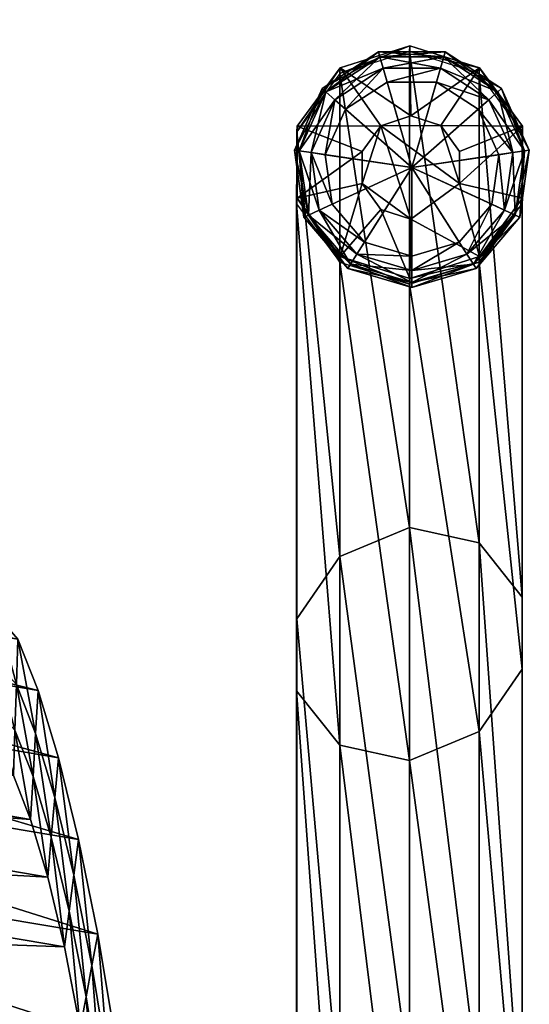
# Model space of a CAD drawing. Units: millimetres. Extents: x 0 to 11250, y 0 to 6400.
# Drawn here: x 10331 to 10375, y 2763 to 2848 of the extents above; entities that cross this region are included whole.
import ezdxf

# ---------------------------------------------------------------- set-up
doc = ezdxf.new("R2010")
doc.units = ezdxf.units.MM
doc.header["$MEASUREMENT"] = 0
for name, color, linetype, true_color in [('sklejka', 2, 'Continuous', 0xffff00), ('stelaz', 4, 'Continuous', 0x00ffff), ('stopki', 250, 'Continuous', 0x333333)]:
    doc.layers.add(name, color=color, linetype=linetype, true_color=true_color)

msp = doc.modelspace()

# ---------------------------------------------------------------- meshes
mesh = msp.add_polyface()
corners = [(10358.932, 2826.794, -3.603), (10358.962, 2827.284, -5.39), (10355.256, 2832.303, -4.114), (10355.226, 2831.814, -2.327), (10355.226, 2831.814, -2.327), (10355.256, 2832.303, -4.114), (10355.259, 2838.505, -2.538), (10355.229, 2838.016, -0.751), (10355.229, 2838.016, -0.751), (10355.259, 2838.505, -2.538), (10358.969, 2843.521, -1.263), (10358.939, 2843.032, 0.524), (10358.939, 2843.032, 0.524), (10358.969, 2843.521, -1.263), (10364.97, 2845.435, -0.776), (10364.939, 2844.946, 1.011), (10364.93, 2824.875, -4.091), (10364.96, 2825.364, -5.878), (10358.962, 2827.284, -5.39), (10358.962, 2827.284, -5.39), (10362.475, 2831.328, -6.948), (10360.877, 2833.553, -7.055), (10355.256, 2832.303, -4.114), (10360.875, 2836.307, -7.155), (10355.259, 2838.505, -2.538), (10362.468, 2838.537, -7.209), (10358.969, 2843.521, -1.263), (10365.049, 2839.392, -7.197), (10364.97, 2845.435, -0.776), (10367.631, 2838.545, -7.124), (10365.049, 2839.392, -7.197), (10362.468, 2838.537, -7.209), (10360.875, 2836.307, -7.155), (10365.057, 2830.481, -6.874), (10364.96, 2825.364, -5.878), (10365.143, 2834.952, -6.314), (10359.439, 2839.969, -6.314), (10363.016, 2842.303, -6.314), (10357.672, 2836.042, -6.314), (10358.277, 2831.77, -6.314), (10361.062, 2828.508, -6.314), (10365.143, 2827.291, -6.314), (10362.673, 2843.492, -7.6), (10363.016, 2842.303, -6.314), (10359.439, 2839.969, -6.314), (10358.516, 2840.78, -7.601), (10358.516, 2840.78, -7.601), (10359.439, 2839.969, -6.314), (10357.672, 2836.042, -6.314), (10356.464, 2836.219, -7.601), (10356.464, 2836.219, -7.601), (10357.672, 2836.042, -6.314), (10358.277, 2831.77, -6.314), (10357.167, 2831.255, -7.601), (10357.167, 2831.255, -7.601), (10358.277, 2831.77, -6.314), (10361.062, 2828.508, -6.314), (10360.402, 2827.465, -7.601), (10360.402, 2827.465, -7.601), (10361.062, 2828.508, -6.314), (10365.143, 2827.291, -6.314), (10365.143, 2826.052, -7.601)]
mesh.append_faces([[corners[k] for k in face] for face in [(0, 1, 2, 2), (2, 3, 0, 0), (4, 5, 6, 6), (6, 7, 4, 4), (8, 9, 10, 10), (10, 11, 8, 8), (12, 13, 14, 14), (14, 15, 12, 12), (16, 17, 18, 18), (19, 20, 21, 21), (21, 22, 19, 19), (22, 21, 23, 23), (23, 24, 22, 22), (24, 23, 25, 25), (25, 26, 24, 24), (26, 25, 27, 27), (27, 28, 26, 26), (29, 30, 31, 31), (31, 32, 21, 21), (21, 20, 33, 33), (31, 21, 33, 33), (34, 33, 20, 20), (20, 19, 34, 34), (35, 36, 37, 37), (35, 38, 36, 36), (35, 39, 38, 38), (35, 40, 39, 39), (35, 41, 40, 40), (42, 43, 44, 44), (44, 45, 42, 42), (46, 47, 48, 48), (48, 49, 46, 46), (50, 51, 52, 52), (52, 53, 50, 50), (54, 55, 56, 56), (56, 57, 54, 54), (58, 59, 60, 60), (60, 61, 58, 58)]])
mesh = msp.add_polyface()
corners = [(10364.939, 2844.946, 1.011), (10364.97, 2845.435, -0.776), (10370.968, 2843.516, -1.264), (10370.938, 2843.027, 0.523), (10370.968, 2843.516, -1.264), (10374.674, 2838.496, -2.54), (10374.643, 2838.007, -0.753), (10370.938, 2843.027, 0.523), (10374.643, 2838.007, -0.753), (10374.674, 2838.496, -2.54), (10374.664, 2832.299, -4.114), (10374.634, 2831.81, -2.327), (10374.634, 2831.81, -2.327), (10374.664, 2832.299, -4.114), (10370.961, 2827.278, -5.391), (10370.93, 2826.789, -3.604), (10365.049, 2839.392, -7.197), (10367.631, 2838.545, -7.124), (10370.968, 2843.516, -1.264), (10364.97, 2845.435, -0.776), (10369.229, 2836.319, -7.016), (10374.674, 2838.496, -2.54), (10369.231, 2833.566, -6.916), (10374.664, 2832.299, -4.114), (10370.961, 2827.278, -5.391), (10369.229, 2836.319, -7.016), (10367.631, 2838.545, -7.124), (10362.468, 2838.537, -7.209), (10365.057, 2830.481, -6.874), (10364.96, 2825.364, -5.878), (10365.143, 2834.952, -6.314), (10369.223, 2828.508, -6.314), (10365.143, 2827.291, -6.314), (10372.008, 2831.77, -6.314), (10372.613, 2836.042, -6.314), (10370.847, 2839.969, -6.314), (10367.269, 2842.303, -6.314), (10363.016, 2842.303, -6.314), (10365.143, 2826.052, -7.601), (10365.143, 2827.291, -6.314), (10369.223, 2828.508, -6.314), (10369.883, 2827.465, -7.601), (10369.883, 2827.465, -7.601), (10369.223, 2828.508, -6.314), (10372.008, 2831.77, -6.314), (10373.119, 2831.255, -7.601), (10373.119, 2831.255, -7.601), (10372.008, 2831.77, -6.314), (10372.613, 2836.042, -6.314), (10373.822, 2836.219, -7.601), (10373.822, 2836.219, -7.601), (10372.613, 2836.042, -6.314), (10370.847, 2839.969, -6.314), (10371.769, 2840.78, -7.601), (10371.769, 2840.78, -7.601), (10370.847, 2839.969, -6.314), (10367.269, 2842.303, -6.314), (10367.613, 2843.492, -7.601), (10367.613, 2843.492, -7.601), (10367.269, 2842.303, -6.314), (10363.016, 2842.303, -6.314), (10362.673, 2843.492, -7.6)]
mesh.append_faces([[corners[k] for k in face] for face in [(0, 1, 2, 2), (2, 3, 0, 0), (4, 5, 6, 6), (6, 7, 4, 4), (8, 9, 10, 10), (10, 11, 8, 8), (12, 13, 14, 14), (14, 15, 12, 12), (16, 17, 18, 18), (18, 19, 16, 16), (17, 20, 21, 21), (21, 18, 17, 17), (21, 20, 22, 22), (22, 23, 21, 21), (24, 23, 22, 22), (22, 25, 26, 26), (22, 26, 27, 27), (22, 27, 28, 28), (24, 22, 28, 28), (24, 28, 29, 29), (30, 31, 32, 32), (30, 33, 31, 31), (30, 34, 33, 33), (30, 35, 34, 34), (30, 36, 35, 35), (30, 37, 36, 36), (38, 39, 40, 40), (40, 41, 38, 38), (42, 43, 44, 44), (44, 45, 42, 42), (46, 47, 48, 48), (48, 49, 46, 46), (50, 51, 52, 52), (52, 53, 50, 50), (54, 55, 56, 56), (56, 57, 54, 54), (58, 59, 60, 60), (60, 61, 58, 58)]])
mesh = msp.add_polyface()
corners = [(10342.345, 2354.548, -3.581), (10342.345, 2348.429, -6.874), (10345.06, 2347.582, -6.801), (10348.348, 2352.58, -3.609), (10346.657, 2345.357, -6.693), (10352.064, 2347.409, -3.251), (10346.659, 2342.603, -6.593), (10352.074, 2341.01, -3.251), (10342.345, 2354.548, -3.581), (10348.348, 2352.58, -3.609), (10348.348, 2352.637, -1.862), (10342.345, 2354.612, -1.862), (10348.348, 2352.58, -3.609), (10352.064, 2347.409, -3.251), (10352.064, 2347.457, -1.862), (10348.348, 2352.637, -1.862), (10352.073, 2341.05, -1.862), (10352.064, 2347.457, -1.862), (10352.064, 2347.409, -3.251), (10336.342, 2352.58, -3.609), (10339.631, 2347.582, -6.801), (10332.626, 2347.409, -3.251), (10338.033, 2345.357, -6.693), (10338.031, 2342.603, -6.593), (10342.345, 2354.548, -3.581), (10342.345, 2354.612, -1.862), (10336.348, 2352.626, -1.862), (10336.342, 2352.58, -3.609), (10336.342, 2352.58, -3.609), (10336.348, 2352.626, -1.862), (10332.647, 2347.44, -1.862), (10332.626, 2347.409, -3.251), (10342.346, 2343.99, -6.315), (10348.05, 2349.006, -6.315), (10349.816, 2345.08, -6.315), (10344.472, 2351.34, -6.315), (10340.219, 2351.34, -6.315), (10336.642, 2349.006, -6.315), (10334.875, 2345.08, -6.315), (10351.025, 2345.256, -7.601), (10349.816, 2345.08, -6.315), (10348.05, 2349.006, -6.315), (10348.972, 2349.818, -7.601), (10348.972, 2349.818, -7.601), (10348.05, 2349.006, -6.315), (10344.472, 2351.34, -6.315), (10344.816, 2352.529, -7.601), (10344.816, 2352.529, -7.601), (10344.472, 2351.34, -6.315), (10340.219, 2351.34, -6.315), (10339.875, 2352.529, -7.601), (10339.875, 2352.529, -7.601), (10340.219, 2351.34, -6.315), (10336.642, 2349.006, -6.315), (10335.719, 2349.818, -7.601), (10335.719, 2349.818, -7.601), (10336.642, 2349.006, -6.315), (10334.875, 2345.08, -6.315), (10333.667, 2345.256, -7.601), (10370.93, 2826.789, -3.604), (10370.961, 2827.278, -5.391), (10364.96, 2825.364, -5.878), (10364.93, 2824.875, -4.091), (10358.962, 2827.284, -5.39), (10358.932, 2826.794, -3.603), (10364.93, 2824.875, -4.091)]
mesh.append_faces([[corners[k] for k in face] for face in [(0, 1, 2, 2), (2, 3, 0, 0), (3, 2, 4, 4), (4, 5, 3, 3), (5, 4, 6, 6), (6, 7, 5, 5), (8, 9, 10, 10), (10, 11, 8, 8), (12, 13, 14, 14), (14, 15, 12, 12), (16, 17, 18, 18), (0, 19, 20, 20), (20, 1, 0, 0), (19, 21, 22, 22), (22, 20, 19, 19), (23, 22, 21, 21), (24, 25, 26, 26), (26, 27, 24, 24), (28, 29, 30, 30), (30, 31, 28, 28), (32, 33, 34, 34), (32, 35, 33, 33), (32, 36, 35, 35), (32, 37, 36, 36), (32, 38, 37, 37), (39, 40, 41, 41), (41, 42, 39, 39), (43, 44, 45, 45), (45, 46, 43, 43), (47, 48, 49, 49), (49, 50, 47, 47), (51, 52, 53, 53), (53, 54, 51, 51), (55, 56, 57, 57), (57, 58, 55, 55), (59, 60, 61, 61), (61, 62, 59, 59), (63, 64, 65, 65)]])
at = {"layer": 'sklejka'}
mesh = msp.add_polyface(dxfattribs=at)
corners = [(10325.017, 2797.534, 515.062), (10325.181, 2793.464, 514.289), (10326.51, 2793.599, 503.605), (10326.404, 2797.736, 503.845), (10327.954, 2793.651, 492.843), (10327.916, 2797.785, 492.547), (10329.493, 2792.166, 482.184), (10329.532, 2796.226, 481.358), (10331.105, 2790.38, 471.806), (10331.228, 2794.296, 470.463), (10275.706, 2806.343, 515.062), (10325.017, 2797.534, 515.062), (10326.404, 2797.736, 503.845), (10276.747, 2806.545, 503.845), (10327.916, 2797.785, 492.547), (10277.88, 2806.594, 492.547), (10329.532, 2796.226, 481.358), (10279.092, 2805.035, 481.357), (10331.228, 2794.296, 470.463), (10280.365, 2803.105, 470.463), (10332.977, 2789.864, 460.04), (10320.295, 2794.35, 559.675), (10321.573, 2793.366, 546.909), (10321.527, 2797.507, 546.775), (10320.301, 2798.464, 559.04), (10318.103, 2800.92, 583.218), (10303.399, 2847.675, 858.172), (10308.997, 2845.549, 854.612), (10310.313, 2844.432, 851.67), (10310.312, 2840.449, 852.802), (10318.056, 2796.936, 584.35), (10318.103, 2800.92, 583.218), (10310.313, 2844.432, 851.67), (10319.09, 2795.484, 572.469), (10319.141, 2799.467, 571.337), (10324.042, 2797.584, 523.443), (10324.199, 2793.514, 522.67), (10322.771, 2797.152, 534.963), (10322.874, 2793.045, 534.598), (10310.311, 2836.465, 853.932), (10318.01, 2792.952, 585.48), (10319.04, 2791.5, 573.599), (10320.3, 2790.198, 560.192), (10310.31, 2832.479, 855.06), (10317.964, 2788.967, 586.609), (10308.997, 2845.549, 854.612), (10308.996, 2841.566, 855.744), (10308.995, 2837.582, 856.874), (10308.995, 2833.596, 858.003)]
mesh.append_faces([[corners[k] for k in face] for face in [(0, 1, 2, 2), (2, 3, 0, 0), (3, 2, 4, 4), (4, 5, 3, 3), (5, 4, 6, 6), (6, 7, 5, 5), (8, 9, 7, 7), (10, 11, 12, 12), (13, 12, 14, 14), (15, 14, 16, 16), (17, 16, 18, 18), (19, 18, 20, 20), (21, 22, 23, 23), (23, 24, 21, 21), (25, 26, 27, 27), (25, 27, 28, 28), (29, 30, 31, 31), (31, 32, 29, 29), (30, 33, 34, 34), (34, 31, 30, 30), (33, 21, 24, 24), (24, 34, 33, 33), (0, 35, 36, 36), (36, 1, 0, 0), (35, 37, 38, 38), (38, 36, 35, 35), (37, 23, 22, 22), (22, 38, 37, 37), (39, 40, 30, 30), (30, 29, 39, 39), (40, 41, 33, 33), (33, 30, 40, 40), (41, 42, 21, 21), (21, 33, 41, 41), (43, 44, 40, 40), (40, 39, 43, 43), (45, 46, 29, 29), (29, 32, 45, 45), (46, 47, 39, 39), (39, 29, 46, 46), (47, 48, 43, 43), (43, 39, 47, 47)]])
mesh = msp.add_polyface(dxfattribs=at)
corners = [(10229.502, 2809.397, 470.463), (10280.365, 2803.105, 470.463), (10281.676, 2798.672, 460.04), (10230.376, 2804.964, 460.04), (10282.996, 2792.887, 450.284), (10231.256, 2799.179, 450.284), (10284.293, 2785.849, 441.374), (10331.228, 2794.296, 470.463), (10279.092, 2805.035, 481.357), (10332.977, 2789.864, 460.04), (10334.737, 2784.078, 450.284), (10336.465, 2777.041, 441.374), (10230.791, 2788.904, 457.223), (10282.299, 2782.612, 457.223), (10281.195, 2787.561, 465.569), (10230.055, 2793.853, 465.569), (10280.089, 2791.357, 474.495), (10229.318, 2797.649, 474.495), (10279.006, 2793.945, 483.837), (10228.596, 2800.237, 483.837), (10277.967, 2795.282, 493.433), (10227.903, 2801.574, 493.433), (10276.987, 2795.345, 503.121), (10227.249, 2801.637, 503.121), (10276.079, 2794.134, 512.738), (10330.86, 2782.548, 474.495), (10329.417, 2784.048, 483.838), (10328.031, 2785.385, 493.433), (10326.724, 2785.325, 503.121), (10325.513, 2785.325, 512.738), (10320.301, 2798.464, 559.04), (10321.527, 2797.507, 546.775), (10273.089, 2806.315, 546.775), (10272.169, 2807.273, 559.04), (10272.182, 2787.671, 560.59), (10273.22, 2788.38, 546.809), (10321.702, 2785.02, 546.809), (10320.318, 2786.011, 560.59), (10275.706, 2806.343, 515.062), (10274.975, 2806.392, 523.443), (10324.042, 2797.584, 523.443), (10325.017, 2797.534, 515.062), (10274.022, 2805.961, 534.963), (10322.771, 2797.152, 534.963), (10270.417, 2790.627, 586.609), (10271.201, 2789.046, 574.528), (10319.009, 2787.386, 574.528), (10317.964, 2788.967, 586.609), (10324.517, 2785.374, 521.119), (10275.331, 2792.511, 521.119), (10323.122, 2784.814, 533.498), (10274.286, 2790.296, 533.498), (10226.146, 2798.803, 521.119), (10226.644, 2800.426, 512.738), (10225.449, 2796.588, 533.498)]
mesh.append_faces([[corners[k] for k in face] for face in [(0, 1, 2, 2), (3, 2, 4, 4), (5, 4, 6, 6), (7, 1, 8, 8), (9, 2, 1, 1), (10, 4, 2, 2), (11, 6, 4, 4), (12, 13, 14, 14), (15, 14, 16, 16), (17, 16, 18, 18), (19, 18, 20, 20), (21, 20, 22, 22), (23, 22, 24, 24), (25, 16, 14, 14), (26, 18, 16, 16), (27, 20, 18, 18), (28, 22, 20, 20), (29, 24, 22, 22), (30, 31, 32, 32), (32, 33, 30, 30), (34, 35, 36, 36), (36, 37, 34, 34), (38, 39, 40, 40), (40, 41, 38, 38), (39, 42, 43, 43), (43, 40, 39, 39), (42, 32, 31, 31), (31, 43, 42, 42), (44, 45, 46, 46), (46, 47, 44, 44), (45, 34, 37, 37), (37, 46, 45, 45), (29, 48, 49, 49), (49, 24, 29, 29), (48, 50, 51, 51), (51, 49, 48, 48), (50, 36, 35, 35), (35, 51, 50, 50), (24, 49, 52, 52), (52, 53, 24, 24), (54, 52, 49, 49)]])
mesh = msp.add_polyface(dxfattribs=at)
corners = [(10329.532, 2796.226, 481.358), (10329.493, 2792.166, 482.184), (10331.105, 2790.38, 471.806), (10331.228, 2794.296, 470.463), (10332.761, 2786.16, 461.883), (10332.977, 2789.864, 460.04), (10325.181, 2793.464, 514.289), (10325.346, 2789.395, 513.515), (10326.617, 2789.462, 503.364), (10326.51, 2793.599, 503.605), (10327.992, 2789.518, 493.138), (10327.954, 2793.651, 492.843), (10329.455, 2788.107, 483.01), (10330.983, 2786.464, 473.15), (10332.547, 2782.456, 463.726), (10325.513, 2785.325, 512.738), (10326.724, 2785.325, 503.121), (10328.031, 2785.385, 493.433), (10329.417, 2784.048, 483.838), (10330.86, 2782.548, 474.495), (10281.676, 2798.672, 460.04), (10332.977, 2789.864, 460.04), (10334.737, 2784.078, 450.284), (10279.006, 2793.945, 483.837), (10329.417, 2784.048, 483.838), (10328.031, 2785.385, 493.433), (10277.967, 2795.282, 493.433), (10326.724, 2785.325, 503.121), (10276.987, 2795.345, 503.121), (10325.513, 2785.325, 512.738), (10320.3, 2790.198, 560.192), (10321.631, 2789.203, 546.921), (10321.573, 2793.366, 546.909), (10320.295, 2794.35, 559.675), (10320.318, 2786.011, 560.59), (10321.702, 2785.02, 546.809), (10324.199, 2793.514, 522.67), (10324.357, 2789.444, 521.895), (10322.874, 2793.045, 534.598), (10322.991, 2788.932, 534.11), (10317.964, 2788.967, 586.609), (10319.009, 2787.386, 574.528), (10319.04, 2791.5, 573.599), (10318.01, 2792.952, 585.48), (10324.517, 2785.374, 521.119), (10323.122, 2784.814, 533.498)]
mesh.append_faces([[corners[k] for k in face] for face in [(0, 1, 2, 2), (3, 2, 4, 4), (4, 5, 3, 3), (6, 7, 8, 8), (8, 9, 6, 6), (9, 8, 10, 10), (10, 11, 9, 9), (11, 10, 12, 12), (12, 1, 11, 11), (1, 12, 13, 13), (13, 2, 1, 1), (14, 4, 2, 2), (7, 15, 16, 16), (16, 8, 7, 7), (8, 16, 17, 17), (17, 10, 8, 8), (18, 12, 10, 10), (19, 13, 12, 12), (20, 21, 22, 22), (23, 24, 25, 25), (26, 25, 27, 27), (28, 27, 29, 29), (30, 31, 32, 32), (32, 33, 30, 30), (34, 35, 31, 31), (31, 30, 34, 34), (6, 36, 37, 37), (37, 7, 6, 6), (36, 38, 39, 39), (39, 37, 36, 36), (38, 32, 31, 31), (31, 39, 38, 38), (40, 41, 42, 42), (42, 43, 40, 40), (41, 34, 30, 30), (30, 42, 41, 41), (7, 37, 44, 44), (44, 15, 7, 7), (37, 39, 45, 45), (45, 44, 37, 37), (39, 31, 35, 35), (35, 45, 39, 39)]])
mesh = msp.add_polyface(dxfattribs=at)
corners = [(10332.977, 2789.864, 460.04), (10332.761, 2786.16, 461.883), (10334.424, 2780.653, 452.597), (10334.737, 2784.078, 450.284), (10336.054, 2773.955, 444.116), (10336.465, 2777.041, 441.374), (10337.606, 2766.183, 436.589), (10338.115, 2768.875, 433.466), (10339.037, 2757.474, 430.148), (10339.638, 2759.726, 426.699), (10340.302, 2747.982, 424.907), (10340.986, 2749.754, 421.192), (10331.105, 2790.38, 471.806), (10330.983, 2786.464, 473.15), (10332.547, 2782.456, 463.726), (10334.114, 2777.228, 454.91), (10335.647, 2770.869, 446.858), (10337.104, 2763.49, 439.712), (10338.444, 2755.222, 433.597), (10327.992, 2789.518, 493.138), (10328.031, 2785.385, 493.433), (10329.417, 2784.048, 483.838), (10329.455, 2788.107, 483.01), (10330.86, 2782.548, 474.495), (10332.335, 2778.753, 465.569), (10333.807, 2773.803, 457.223), (10335.244, 2767.782, 449.601), (10336.607, 2760.797, 442.835), (10337.86, 2752.97, 437.046), (10282.996, 2792.887, 450.284), (10334.737, 2784.078, 450.284), (10336.465, 2777.041, 441.374), (10284.293, 2785.849, 441.374), (10338.115, 2768.875, 433.466), (10285.53, 2777.684, 433.466), (10339.638, 2759.726, 426.699), (10286.672, 2768.535, 426.699), (10340.986, 2749.754, 421.192), (10287.683, 2758.563, 421.192), (10285.339, 2761.779, 437.046), (10337.86, 2752.97, 437.046), (10336.607, 2760.797, 442.835), (10284.399, 2769.606, 442.835), (10335.244, 2767.782, 449.601), (10283.377, 2776.591, 449.6), (10333.807, 2773.803, 457.223), (10282.299, 2782.612, 457.223), (10332.335, 2778.753, 465.569), (10281.195, 2787.561, 465.569), (10330.86, 2782.548, 474.495), (10280.089, 2791.357, 474.495), (10329.417, 2784.048, 483.838)]
mesh.append_faces([[corners[k] for k in face] for face in [(0, 1, 2, 2), (2, 3, 0, 0), (3, 2, 4, 4), (4, 5, 3, 3), (5, 4, 6, 6), (6, 7, 5, 5), (7, 6, 8, 8), (8, 9, 7, 7), (10, 11, 9, 9), (12, 13, 14, 14), (1, 14, 15, 15), (15, 2, 1, 1), (2, 15, 16, 16), (16, 4, 2, 2), (4, 16, 17, 17), (17, 6, 4, 4), (6, 17, 18, 18), (18, 8, 6, 6), (19, 20, 21, 21), (22, 21, 23, 23), (13, 23, 24, 24), (24, 14, 13, 13), (14, 24, 25, 25), (25, 15, 14, 14), (15, 25, 26, 26), (26, 16, 15, 15), (16, 26, 27, 27), (27, 17, 16, 16), (17, 27, 28, 28), (28, 18, 17, 17), (29, 30, 31, 31), (32, 31, 33, 33), (34, 33, 35, 35), (35, 36, 34, 34), (36, 35, 37, 37), (37, 38, 36, 36), (39, 40, 41, 41), (42, 41, 43, 43), (44, 43, 45, 45), (46, 45, 47, 47), (48, 47, 49, 49), (50, 49, 51, 51)]])
mesh = msp.add_polyface(dxfattribs=at)
corners = [(10180.36, 2787.752, 433.466), (10232.945, 2783.976, 433.466), (10233.706, 2774.827, 426.699), (10180.741, 2778.602, 426.699), (10234.381, 2764.855, 421.192), (10181.078, 2768.63, 421.192), (10234.946, 2754.235, 417.043), (10181.36, 2758.011, 417.043), (10234.946, 2728.054, 414.324), (10181.361, 2728.054, 414.324), (10234.946, 2716.709, 413.083), (10232.12, 2792.141, 441.374), (10284.293, 2785.849, 441.374), (10285.53, 2777.684, 433.466), (10286.672, 2768.535, 426.699), (10287.683, 2758.563, 421.192), (10288.532, 2747.943, 417.043), (10288.532, 2728.054, 414.324), (10288.532, 2716.709, 413.083), (10338.115, 2768.875, 433.466), (10181.361, 2706.406, 426.328), (10234.946, 2706.406, 426.328), (10234.946, 2716.169, 425.398), (10181.361, 2716.169, 425.398), (10234.946, 2725.875, 426.459), (10181.361, 2725.875, 426.459), (10233.832, 2750.455, 428.785), (10180.803, 2754.23, 428.785), (10233.37, 2759.54, 432.335), (10288.532, 2706.406, 426.328), (10288.532, 2716.169, 425.398), (10288.532, 2725.875, 426.459), (10286.86, 2744.163, 428.785), (10286.167, 2753.248, 432.335), (10285.339, 2761.779, 437.046), (10232.818, 2768.071, 437.046), (10284.399, 2769.606, 442.835), (10232.191, 2775.898, 442.835), (10283.377, 2776.591, 449.6), (10231.509, 2782.883, 449.6), (10282.299, 2782.612, 457.223), (10230.791, 2788.904, 457.223), (10337.86, 2752.97, 437.046), (10336.607, 2760.797, 442.835), (10335.244, 2767.782, 449.601), (10333.807, 2773.803, 457.223), (10332.335, 2778.753, 465.569), (10281.195, 2787.561, 465.569)]
mesh.append_faces([[corners[k] for k in face] for face in [(0, 1, 2, 2), (3, 2, 4, 4), (5, 4, 6, 6), (7, 6, 8, 8), (9, 8, 10, 10), (11, 12, 13, 13), (1, 13, 14, 14), (14, 2, 1, 1), (2, 14, 15, 15), (15, 4, 2, 2), (4, 15, 16, 16), (16, 6, 4, 4), (6, 16, 17, 17), (17, 8, 6, 6), (8, 17, 18, 18), (18, 10, 8, 8), (19, 13, 12, 12), (20, 21, 22, 22), (23, 22, 24, 24), (25, 24, 26, 26), (27, 26, 28, 28), (21, 29, 30, 30), (30, 22, 21, 21), (22, 30, 31, 31), (31, 24, 22, 22), (24, 31, 32, 32), (32, 26, 24, 24), (26, 32, 33, 33), (33, 28, 26, 26), (28, 33, 34, 34), (34, 35, 28, 28), (35, 34, 36, 36), (36, 37, 35, 35), (37, 36, 38, 38), (38, 39, 37, 37), (39, 38, 40, 40), (40, 41, 39, 39), (42, 34, 33, 33), (43, 36, 34, 34), (44, 38, 36, 36), (45, 40, 38, 38), (46, 47, 40, 40)]])
at = {"layer": 'stelaz'}
mesh = msp.add_polyface(dxfattribs=at)
corners = [(10364.929, 2824.875, -4.09), (10370.929, 2826.789, -3.604), (10370.929, 2786.348, 150.436), (10364.929, 2783.846, 152.224), (10370.929, 2826.789, -3.604), (10374.636, 2831.807, -2.328), (10374.639, 2791.728, 150.304), (10370.929, 2786.348, 150.436), (10374.636, 2831.807, -2.328), (10374.642, 2838.007, -0.753), (10374.642, 2797.931, 151.877), (10374.639, 2791.728, 150.304), (10374.642, 2797.931, 151.877), (10374.642, 2838.007, -0.753), (10370.937, 2843.027, 0.523), (10370.937, 2802.588, 154.555), (10370.937, 2802.588, 154.555), (10370.937, 2843.027, 0.523), (10364.938, 2844.946, 1.011), (10364.938, 2803.92, 157.314), (10364.938, 2803.92, 157.314), (10364.938, 2844.946, 1.011), (10358.938, 2843.032, 0.524), (10358.938, 2801.418, 159.102), (10358.93, 2826.794, -3.603), (10364.929, 2824.875, -4.09), (10364.929, 2783.846, 152.224), (10370.929, 2739.141, 332.333), (10364.929, 2736.548, 334.475), (10374.639, 2744.578, 331.982), (10370.929, 2739.141, 332.333), (10374.642, 2750.781, 333.555), (10374.639, 2744.578, 331.982), (10374.642, 2750.781, 333.555), (10370.936, 2755.382, 336.45), (10370.936, 2755.382, 336.45), (10364.938, 2756.622, 339.563), (10364.938, 2756.622, 339.563), (10358.938, 2754.029, 341.704), (10358.93, 2785.178, 154.984), (10364.929, 2736.548, 334.475), (10374.639, 2726.337, 405.581), (10374.642, 2732.872, 405.584), (10374.639, 2726.337, 405.581), (10374.642, 2732.872, 405.584), (10370.936, 2738.969, 401.794), (10370.936, 2738.969, 401.794), (10364.938, 2742.259, 395.658)]
mesh.append_faces([[corners[k] for k in face] for face in [(0, 1, 2, 2), (2, 3, 0, 0), (4, 5, 6, 6), (6, 7, 4, 4), (8, 9, 10, 10), (10, 11, 8, 8), (12, 13, 14, 14), (14, 15, 12, 12), (16, 17, 18, 18), (18, 19, 16, 16), (20, 21, 22, 22), (22, 23, 20, 20), (24, 25, 26, 26), (3, 2, 27, 27), (27, 28, 3, 3), (7, 6, 29, 29), (29, 30, 7, 7), (11, 10, 31, 31), (31, 32, 11, 11), (33, 12, 15, 15), (15, 34, 33, 33), (35, 16, 19, 19), (19, 36, 35, 35), (37, 20, 23, 23), (23, 38, 37, 37), (39, 26, 40, 40), (30, 29, 41, 41), (32, 31, 42, 42), (42, 43, 32, 32), (44, 33, 34, 34), (34, 45, 44, 44), (46, 35, 36, 36), (36, 47, 46, 46)]])
mesh = msp.add_polyface(dxfattribs=at)
corners = [(10325.225, 2732.122, 398.121), (10328.842, 2732.874, 403.268), (10334.806, 2733.172, 405.314), (10340.839, 2732.904, 403.478), (10344.636, 2732.171, 398.461), (10358.938, 2801.418, 159.102), (10358.938, 2843.032, 0.524), (10355.228, 2838.016, -0.751), (10355.228, 2796.038, 159.235), (10355.228, 2838.016, -0.751), (10355.225, 2831.814, -2.327), (10355.225, 2789.835, 157.662), (10355.228, 2796.038, 159.235), (10355.225, 2831.814, -2.327), (10358.93, 2826.794, -3.603), (10358.93, 2785.178, 154.984), (10355.225, 2789.835, 157.662), (10364.929, 2783.846, 152.224), (10358.93, 2785.178, 154.984), (10358.93, 2826.794, -3.603), (10358.938, 2754.029, 341.704), (10355.228, 2748.593, 342.056), (10355.225, 2742.389, 340.483), (10355.228, 2748.593, 342.056), (10358.93, 2737.789, 337.587), (10355.225, 2742.389, 340.483), (10364.929, 2736.548, 334.475), (10358.93, 2737.789, 337.587), (10124.787, 2730.855, 385.323), (10124.787, 2737.253, 386.108), (10355.228, 2737.343, 385.726), (10355.228, 2737.343, 385.726), (10124.787, 2737.253, 386.108), (10124.787, 2741.459, 390.444), (10358.938, 2741.666, 389.521), (10358.938, 2741.666, 389.521), (10124.787, 2741.459, 390.444), (10124.787, 2741.961, 396.673), (10364.938, 2742.259, 395.658), (10364.938, 2742.259, 395.658), (10124.787, 2741.961, 396.673), (10124.787, 2738.604, 402.416), (10370.936, 2738.969, 401.794), (10370.936, 2738.969, 401.794), (10124.787, 2738.604, 402.416), (10124.787, 2732.581, 405.48), (10374.642, 2732.872, 405.584), (10364.938, 2742.259, 395.658), (10364.938, 2756.622, 339.563), (10358.938, 2754.029, 341.704), (10358.938, 2741.666, 389.521), (10355.228, 2737.343, 385.726), (10358.938, 2741.666, 389.521), (10355.228, 2737.343, 385.726), (10355.225, 2730.751, 385.723), (10355.225, 2730.751, 385.723)]
mesh.append_faces([[corners[k] for k in face] for face in [(0, 1, 2, 2), (3, 4, 2, 2), (5, 6, 7, 7), (7, 8, 5, 5), (9, 10, 11, 11), (11, 12, 9, 9), (13, 14, 15, 15), (15, 16, 13, 13), (17, 18, 19, 19), (20, 5, 8, 8), (8, 21, 20, 20), (12, 11, 22, 22), (22, 23, 12, 12), (16, 15, 24, 24), (24, 25, 16, 16), (26, 27, 18, 18), (28, 29, 30, 30), (31, 32, 33, 33), (33, 34, 31, 31), (35, 36, 37, 37), (37, 38, 35, 35), (39, 40, 41, 41), (41, 42, 39, 39), (43, 44, 45, 45), (45, 46, 43, 43), (47, 48, 49, 49), (49, 50, 47, 47), (20, 21, 51, 51), (51, 52, 20, 20), (53, 23, 22, 22), (22, 54, 53, 53), (55, 25, 24, 24)]])
at = {"layer": 'stopki'}
mesh = msp.add_polyface(dxfattribs=at)
corners = [(10374.827, 2836.366, -8.025), (10373.821, 2836.219, -7.6), (10373.118, 2831.255, -7.6), (10374.043, 2830.826, -8.025), (10372.537, 2841.457, -8.025), (10371.768, 2840.78, -7.6), (10367.899, 2844.482, -8.025), (10367.612, 2843.492, -7.6), (10362.385, 2844.482, -8.025), (10362.671, 2843.492, -7.6), (10357.746, 2841.457, -8.025), (10358.515, 2840.78, -7.6), (10355.456, 2836.366, -8.025), (10356.463, 2836.219, -7.6), (10372.855, 2841.737, -9.048), (10372.537, 2841.457, -8.025), (10374.827, 2836.366, -8.025), (10375.245, 2836.427, -9.048), (10368.017, 2844.893, -9.048), (10367.899, 2844.482, -8.025), (10372.537, 2841.457, -8.025), (10372.855, 2841.737, -9.048), (10362.266, 2844.893, -9.048), (10362.385, 2844.482, -8.025), (10367.899, 2844.482, -8.025), (10368.017, 2844.893, -9.048), (10357.428, 2841.737, -9.048), (10357.746, 2841.457, -8.025), (10362.385, 2844.482, -8.025), (10362.266, 2844.893, -9.048), (10355.039, 2836.427, -9.048), (10355.456, 2836.366, -8.025), (10357.746, 2841.457, -8.025), (10357.428, 2841.737, -9.048), (10372.855, 2841.737, -10.2), (10375.245, 2836.427, -10.2), (10368.017, 2844.893, -10.2), (10372.855, 2841.737, -10.2), (10362.266, 2844.893, -10.2), (10368.017, 2844.893, -10.2), (10357.428, 2841.737, -10.2), (10362.266, 2844.893, -10.2), (10355.039, 2836.427, -10.2), (10357.428, 2841.737, -10.2), (10372.537, 2841.457, -11.223), (10374.827, 2836.366, -11.223), (10367.899, 2844.482, -11.223), (10372.537, 2841.457, -11.223), (10362.385, 2844.482, -11.223), (10367.899, 2844.482, -11.223), (10357.746, 2841.457, -11.223), (10362.385, 2844.482, -11.223), (10355.456, 2836.366, -11.223), (10357.746, 2841.457, -11.223), (10374.043, 2830.826, -11.223), (10373.118, 2831.255, -11.647), (10373.821, 2836.219, -11.647), (10371.768, 2840.78, -11.647), (10372.537, 2841.457, -11.223), (10374.827, 2836.366, -11.223), (10367.612, 2843.492, -11.647), (10367.899, 2844.482, -11.223), (10362.671, 2843.492, -11.647), (10362.385, 2844.482, -11.223), (10358.515, 2840.78, -11.647), (10357.746, 2841.457, -11.223), (10356.463, 2836.219, -11.647), (10355.456, 2836.366, -11.223), (10357.166, 2831.255, -11.647), (10356.241, 2830.826, -11.223), (10373.118, 2831.255, -11.647), (10365.142, 2834.952, -11.647), (10373.821, 2836.219, -11.647), (10371.768, 2840.78, -11.647), (10367.612, 2843.492, -11.647), (10362.671, 2843.492, -11.647), (10358.515, 2840.78, -11.647), (10356.463, 2836.219, -11.647)]
mesh.append_faces([[corners[k] for k in face] for face in [(0, 1, 2, 2), (2, 3, 0, 0), (4, 5, 1, 1), (1, 0, 4, 4), (6, 7, 5, 5), (5, 4, 6, 6), (8, 9, 7, 7), (7, 6, 8, 8), (10, 11, 9, 9), (9, 8, 10, 10), (12, 13, 11, 11), (11, 10, 12, 12), (14, 15, 16, 16), (16, 17, 14, 14), (18, 19, 20, 20), (20, 21, 18, 18), (22, 23, 24, 24), (24, 25, 22, 22), (26, 27, 28, 28), (28, 29, 26, 26), (30, 31, 32, 32), (32, 33, 30, 30), (34, 14, 17, 17), (17, 35, 34, 34), (36, 18, 21, 21), (21, 37, 36, 36), (38, 22, 25, 25), (25, 39, 38, 38), (40, 26, 29, 29), (29, 41, 40, 40), (42, 30, 33, 33), (33, 43, 42, 42), (44, 34, 35, 35), (35, 45, 44, 44), (46, 36, 37, 37), (37, 47, 46, 46), (48, 38, 39, 39), (39, 49, 48, 48), (50, 40, 41, 41), (41, 51, 50, 50), (52, 42, 43, 43), (43, 53, 52, 52), (54, 55, 56, 56), (57, 58, 59, 59), (59, 56, 57, 57), (60, 61, 58, 58), (58, 57, 60, 60), (62, 63, 61, 61), (61, 60, 62, 62), (64, 65, 63, 63), (63, 62, 64, 64), (66, 67, 65, 65), (65, 64, 66, 66), (68, 69, 67, 67), (67, 66, 68, 68), (70, 71, 72, 72), (72, 71, 73, 73), (73, 71, 74, 74), (74, 71, 75, 75), (75, 71, 76, 76), (76, 71, 77, 77)]])
mesh = msp.add_polyface(dxfattribs=at)
corners = [(10370.432, 2826.597, -8.025), (10369.882, 2827.465, -7.6), (10365.142, 2826.052, -7.6), (10365.142, 2825.02, -8.025), (10374.043, 2830.826, -8.025), (10373.118, 2831.255, -7.6), (10356.241, 2830.826, -8.025), (10357.166, 2831.255, -7.6), (10356.463, 2836.219, -7.6), (10355.456, 2836.366, -8.025), (10359.851, 2826.597, -8.025), (10360.401, 2827.465, -7.6), (10370.66, 2826.237, -9.048), (10370.432, 2826.597, -8.025), (10365.142, 2825.02, -8.025), (10365.142, 2824.592, -9.048), (10374.426, 2830.649, -9.048), (10374.043, 2830.826, -8.025), (10370.432, 2826.597, -8.025), (10370.66, 2826.237, -9.048), (10375.245, 2836.427, -9.048), (10374.827, 2836.366, -8.025), (10374.043, 2830.826, -8.025), (10374.426, 2830.649, -9.048), (10355.857, 2830.649, -9.048), (10356.241, 2830.826, -8.025), (10355.456, 2836.366, -8.025), (10355.039, 2836.427, -9.048), (10359.624, 2826.237, -9.048), (10359.851, 2826.597, -8.025), (10356.241, 2830.826, -8.025), (10355.857, 2830.649, -9.048), (10365.142, 2824.592, -9.048), (10365.142, 2825.02, -8.025), (10359.851, 2826.597, -8.025), (10359.624, 2826.237, -9.048), (10370.66, 2826.237, -10.2), (10365.142, 2824.592, -10.2), (10374.426, 2830.649, -10.2), (10370.66, 2826.237, -10.2), (10375.245, 2836.427, -10.2), (10374.426, 2830.649, -10.2), (10355.857, 2830.649, -10.2), (10355.039, 2836.427, -10.2), (10359.624, 2826.237, -10.2), (10355.857, 2830.649, -10.2), (10365.142, 2824.592, -10.2), (10359.624, 2826.237, -10.2), (10370.432, 2826.597, -11.223), (10365.142, 2825.02, -11.223), (10374.043, 2830.826, -11.223), (10370.432, 2826.597, -11.223), (10374.827, 2836.366, -11.223), (10374.043, 2830.826, -11.223), (10356.241, 2830.826, -11.223), (10355.456, 2836.366, -11.223), (10359.851, 2826.597, -11.223), (10356.241, 2830.826, -11.223), (10365.142, 2825.02, -11.223), (10359.851, 2826.597, -11.223), (10369.882, 2827.465, -11.647), (10370.432, 2826.597, -11.223), (10365.142, 2825.02, -11.223), (10365.142, 2826.052, -11.647), (10373.118, 2831.255, -11.647), (10374.043, 2830.826, -11.223), (10373.821, 2836.219, -11.647), (10374.827, 2836.366, -11.223), (10360.401, 2827.465, -11.647), (10359.851, 2826.597, -11.223), (10356.241, 2830.826, -11.223), (10357.166, 2831.255, -11.647), (10365.142, 2826.052, -11.647), (10365.142, 2834.952, -11.647), (10369.882, 2827.465, -11.647), (10373.118, 2831.255, -11.647), (10356.463, 2836.219, -11.647), (10357.166, 2831.255, -11.647), (10360.401, 2827.465, -11.647)]
mesh.append_faces([[corners[k] for k in face] for face in [(0, 1, 2, 2), (2, 3, 0, 0), (4, 5, 1, 1), (1, 0, 4, 4), (6, 7, 8, 8), (8, 9, 6, 6), (10, 11, 7, 7), (7, 6, 10, 10), (3, 2, 11, 11), (11, 10, 3, 3), (12, 13, 14, 14), (14, 15, 12, 12), (16, 17, 18, 18), (18, 19, 16, 16), (20, 21, 22, 22), (22, 23, 20, 20), (24, 25, 26, 26), (26, 27, 24, 24), (28, 29, 30, 30), (30, 31, 28, 28), (32, 33, 34, 34), (34, 35, 32, 32), (36, 12, 15, 15), (15, 37, 36, 36), (38, 16, 19, 19), (19, 39, 38, 38), (40, 20, 23, 23), (23, 41, 40, 40), (42, 24, 27, 27), (27, 43, 42, 42), (44, 28, 31, 31), (31, 45, 44, 44), (46, 32, 35, 35), (35, 47, 46, 46), (48, 36, 37, 37), (37, 49, 48, 48), (50, 38, 39, 39), (39, 51, 50, 50), (52, 40, 41, 41), (41, 53, 52, 52), (54, 42, 43, 43), (43, 55, 54, 54), (56, 44, 45, 45), (45, 57, 56, 56), (58, 46, 47, 47), (47, 59, 58, 58), (60, 61, 62, 62), (62, 63, 60, 60), (64, 65, 61, 61), (61, 60, 64, 64), (66, 67, 65, 65), (68, 69, 70, 70), (70, 71, 68, 68), (63, 62, 69, 69), (69, 68, 63, 63), (72, 73, 74, 74), (74, 73, 75, 75), (76, 73, 77, 77), (77, 73, 78, 78), (78, 73, 72, 72)]])

doc.saveas('drawing.dxf')
